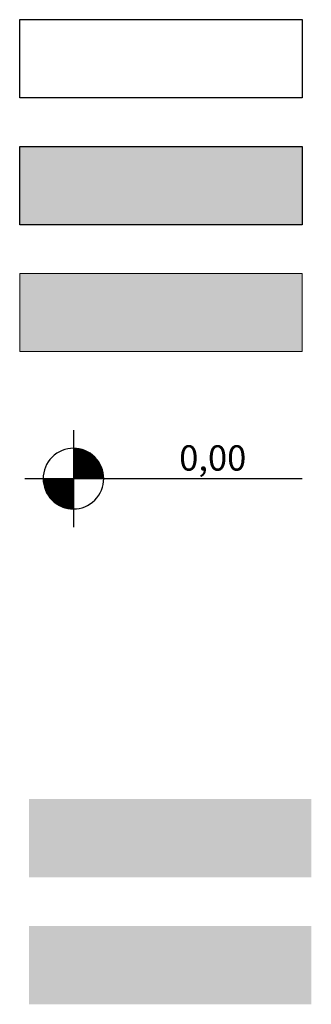
# Model space of a CAD drawing. Units: centimetres. Extents: x 460122 to 683725, y 10044 to 68945.
# Drawn here: x 573580 to 573879, y 12413 to 13421 of the extents above; entities that cross this region are included whole.
import ezdxf

# ---------------------------------------------------------------- set-up
doc = ezdxf.new("R2010")
doc.units = ezdxf.units.CM
doc.header["$LTSCALE"] = 0.7
doc.linetypes.add('IFR-AP-TPS_EXIST-1PAV|DASHED', pattern=[0.75, 0.5, -0.25])
for name, color, linetype in [('AMP_ESTRUTURA', 4, 'Continuous'), ('AR-COTA NIVEL', 1, 'Continuous'), ('EXT_ALVENARIA EXISTENTE', 5, 'Continuous'), ('EXT_ESTRUTURA', 4, 'Continuous'), ('XREF', 7, 'Continuous')]:
    doc.layers.add(name, color=color, linetype=linetype)
doc.layers.add('AMP_HACHURA ESTRUTURA', color=20, linetype='Continuous', lineweight=9)
doc.layers.add('EXT_HACHURA ESTRUTURA', color=4, linetype='Continuous', lineweight=35)
doc.layers.add('AUX_ÁREAS PROJEÇÕES AMP', color=7, linetype='IFR-AP-TPS_EXIST-1PAV|DASHED', true_color=0x0091c2)
doc.layers.add('AUX_ÁREAS PROJEÇÕES EXIST', color=7, linetype='IFR-AP-TPS_EXIST-1PAV|DASHED', true_color=0x2ca381)
doc.styles.add('SIMPLEX', font='simplex.shx', dxfattribs={"width": 0.9})

# ---------------------------------------------------------------- blocks, each defined once
blk = doc.blocks.new('IDE-NÍVEL-PL_1-1')
at = {"color": 1, "lineweight": 25}
for p, q in [((0.002875, 0.002875), (0.002875, -0.002875)), ((0.002875, 0.001766), (0.003209, 0.001766)), ((0.002875, 0.00173), (0.003362, 0.00173)), ((0.002875, 0.001694), (0.003475, 0.001694)), ((0.002875, 0.001658), (0.003568, 0.001658)), ((0.002875, 0.001622), (0.003648, 0.001622)), ((0.002875, 0.001586), (0.00372, 0.001586)), ((0.002875, 0.00155), (0.003784, 0.00155)), ((0.002875, 0.001514), (0.003843, 0.001514)), ((0.002875, 0.001478), (0.003897, 0.001478)), ((0.002875, 0.001442), (0.003947, 0.001442)), ((0.002875, 0.001406), (0.003994, 0.001406)), ((0.002875, 0.00137), (0.004037, 0.00137)), ((0.002875, 0.001334), (0.004078, 0.001334)), ((0.002875, 0.001298), (0.004117, 0.001298)), ((0.002875, 0.001263), (0.004154, 0.001263)), ((0.002875, 0.001227), (0.004188, 0.001227)), ((0.002875, 0.001191), (0.004221, 0.001191)), ((0.002875, 0.001155), (0.004252, 0.001155)), ((0.002875, 0.001119), (0.004281, 0.001119)), ((0.002875, 0.001083), (0.004309, 0.001083)), ((0.002875, 0.001047), (0.004335, 0.001047)), ((0.002875, 0.001011), (0.004361, 0.001011)), ((0.002875, 0.000975), (0.004384, 0.000975)), ((0.002875, 0.000939), (0.004407, 0.000939)), ((0.002875, 0.000903), (0.004428, 0.000903)), ((0.002875, 0.000867), (0.004449, 0.000867)), ((0.002875, 0.000831), (0.004468, 0.000831)), ((0.002875, 0.000795), (0.004486, 0.000795)), ((0.002875, 0.000759), (0.004504, 0.000759)), ((0.002875, 0.000723), (0.00452, 0.000723)), ((0.002875, 0.000688), (0.004535, 0.000688)), ((0.002875, 0.000652), (0.00455, 0.000652)), ((0.002875, 0.000616), (0.004563, 0.000616)), ((0, 0), (0.016437, 0)), ((0.002875, 0.00058), (0.004576, 0.00058)), ((0.002875, 0.000544), (0.004588, 0.000544)), ((0.002875, 0.000508), (0.004599, 0.000508)), ((0.002875, 0.000472), (0.004609, 0.000472)), ((0.002875, 0.000436), (0.004618, 0.000436)), ((0.002875, 0.0004), (0.004627, 0.0004)), ((0.002875, 0.000364), (0.004635, 0.000364)), ((0.002875, 0.000328), (0.004642, 0.000328)), ((0.002875, 0.000292), (0.004648, 0.000292)), ((0.002875, 0.000256), (0.004654, 0.000256)), ((0.002875, 0.00022), (0.004658, 0.00022)), ((0.002875, 0.000184), (0.004662, 0.000184)), ((0.002875, 0.000148), (0.004666, 0.000148)), ((0.002875, 0.000113), (0.004668, 0.000113)), ((0.002875, 0.000077), (0.00467, 0.000077)), ((0.002875, 0.000041), (0.004671, 0.000041)), ((0.002875, 0.000005), (0.004672, 0.000005)), ((0.001078, -0.000031), (0.002875, -0.000031)), ((0.001079, -0.000067), (0.002875, -0.000067)), ((0.001081, -0.000103), (0.002875, -0.000103)), ((0.001084, -0.000139), (0.002875, -0.000139)), ((0.001087, -0.000175), (0.002875, -0.000175)), ((0.001091, -0.000211), (0.002875, -0.000211)), ((0.001095, -0.000247), (0.002875, -0.000247)), ((0.001101, -0.000283), (0.002875, -0.000283)), ((0.001107, -0.000319), (0.002875, -0.000319)), ((0.001113, -0.000355), (0.002875, -0.000355)), ((0.001121, -0.000391), (0.002875, -0.000391)), ((0.001129, -0.000427), (0.002875, -0.000427)), ((0.001139, -0.000462), (0.002875, -0.000462)), ((0.001149, -0.000498), (0.002875, -0.000498)), ((0.001159, -0.000534), (0.002875, -0.000534)), ((0.001171, -0.00057), (0.002875, -0.00057)), ((0.001183, -0.000606), (0.002875, -0.000606)), ((0.001197, -0.000642), (0.002875, -0.000642)), ((0.001211, -0.000678), (0.002875, -0.000678)), ((0.001226, -0.000714), (0.002875, -0.000714)), ((0.001242, -0.00075), (0.002875, -0.00075)), ((0.001259, -0.000786), (0.002875, -0.000786)), ((0.001277, -0.000822), (0.002875, -0.000822)), ((0.001296, -0.000858), (0.002875, -0.000858)), ((0.001316, -0.000894), (0.002875, -0.000894)), ((0.001337, -0.00093), (0.002875, -0.00093)), ((0.00136, -0.000966), (0.002875, -0.000966)), ((0.001383, -0.001002), (0.002875, -0.001002)), ((0.001408, -0.001037), (0.002875, -0.001037)), ((0.001434, -0.001073), (0.002875, -0.001073)), ((0.001461, -0.001109), (0.002875, -0.001109)), ((0.00149, -0.001145), (0.002875, -0.001145)), ((0.001521, -0.001181), (0.002875, -0.001181)), ((0.001553, -0.001217), (0.002875, -0.001217)), ((0.001587, -0.001253), (0.002875, -0.001253)), ((0.001623, -0.001289), (0.002875, -0.001289)), ((0.001661, -0.001325), (0.002875, -0.001325)), ((0.001702, -0.001361), (0.002875, -0.001361)), ((0.001745, -0.001397), (0.002875, -0.001397)), ((0.001791, -0.001433), (0.002875, -0.001433)), ((0.00184, -0.001469), (0.002875, -0.001469)), ((0.001893, -0.001505), (0.002875, -0.001505)), ((0.00195, -0.001541), (0.002875, -0.001541)), ((0.002013, -0.001577), (0.002875, -0.001577)), ((0.002082, -0.001612), (0.002875, -0.001612)), ((0.00216, -0.001648), (0.002875, -0.001648)), ((0.002249, -0.001684), (0.002875, -0.001684)), ((0.002356, -0.00172), (0.002875, -0.00172)), ((0.002495, -0.001756), (0.002875, -0.001756)), ((0.002745, -0.001792), (0.002875, -0.001792))]:
    blk.add_line(p, q, dxfattribs=at)
at = {"color": 1, "lineweight": 25, "extrusion": (0, 0, -1)}
blk.add_ellipse((0.002875, 0), major_axis=(0.001271, 0.001271), ratio=1, dxfattribs=at)
at = {"color": 2, "lineweight": 25, "style": 'SIMPLEX', "oblique": 360}
blk.add_attdef('ACABADO', (0.006016, 0.000479), '', height=0.0015, dxfattribs=at)
at = {"color": 2, "lineweight": 25, "style": 'SIMPLEX'}
blk.add_attdef('OSSO', (0.006016, -0.001916), '', height=0.0015, dxfattribs=at)
blk = doc.blocks.new('INF-AP-LEGENDA')
at = {"layer": 'AMP_HACHURA ESTRUTURA', "lineweight": 5}
blk.add_hatch(color=256, dxfattribs=at).paths.add_polyline_path([(-60894.6, -11322.4), (-60605.2, -11322.4), (-60605.2, -11402.4), (-60894.6, -11402.4)])
at = {"layer": 'AUX_ÁREAS PROJEÇÕES AMP'}
blk.add_hatch(color=256, dxfattribs=at).paths.add_polyline_path([(-60885.2, -11990.6), (-60595.9, -11990.6), (-60595.9, -12070.6), (-60885.2, -12070.6)])
at = {"layer": 'AUX_ÁREAS PROJEÇÕES EXIST'}
blk.add_hatch(color=256, dxfattribs=at).paths.add_polyline_path([(-60595.9, -11940.6), (-60885.2, -11940.6), (-60885.2, -11860.6), (-60595.9, -11860.6)])
at = {"layer": 'EXT_HACHURA ESTRUTURA'}
blk.add_hatch(color=256, dxfattribs=at).paths.add_polyline_path([(-60894.6, -11192.4), (-60605.2, -11192.4), (-60605.2, -11272.4), (-60894.6, -11272.4)])
at = {"layer": 'AMP_ESTRUTURA', "lineweight": 18}
blk.add_lwpolyline([(-60894.6, -11322.4), (-60605.2, -11322.4), (-60605.2, -11402.4), (-60894.6, -11402.4)], close=True, dxfattribs=at)
at = {"layer": 'EXT_ALVENARIA EXISTENTE'}
blk.add_lwpolyline([(-60605.2, -11142.4), (-60894.6, -11142.4), (-60894.6, -11062.4), (-60605.2, -11062.4)], close=True, dxfattribs=at)
at = {"layer": 'EXT_ESTRUTURA'}
blk.add_lwpolyline([(-60894.6, -11192.4), (-60605.2, -11192.4), (-60605.2, -11272.4), (-60894.6, -11272.4)], close=True, dxfattribs=at)
at = {"layer": 'AR-COTA NIVEL'}
ref = blk.add_blockref('IDE-NÍVEL-PL_1-1', (-60889.2, -11532.4), dxfattribs=dict(at, xscale=17280.00000007763, yscale=17280.00000007763, zscale=17280.00000007763))
ref.add_attrib('ACABADO', '0,00', (-60731.2, -11524.2), dxfattribs={"layer": '0', "color": 2, "height": 25.92, "style": 'SIMPLEX', "oblique": 360})

msp = doc.modelspace()

# ---------------------------------------------------------------- block references
at = {"layer": 'XREF', "color": 1}
msp.add_blockref('INF-AP-LEGENDA', (634475.1, 24483.5, 2.1), dxfattribs=at)

doc.saveas('drawing.dxf')
